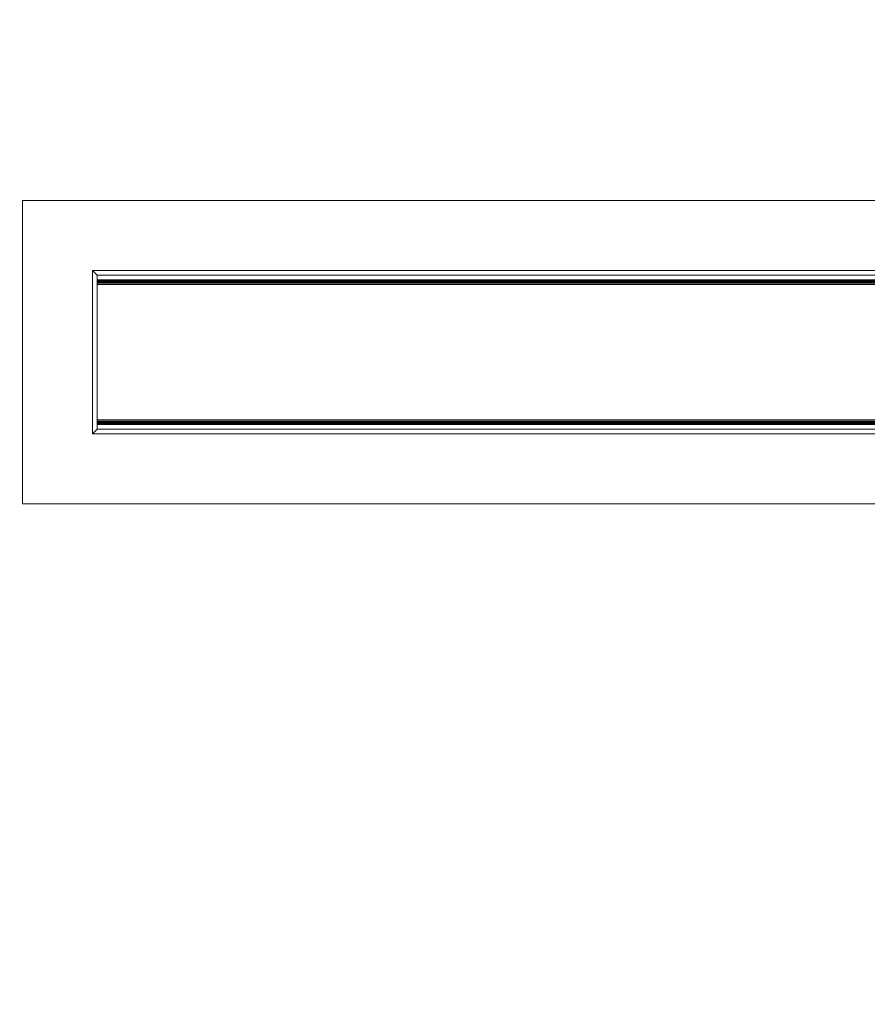
# Model space of a CAD drawing. Units: millimetres. Extents: x -18655 to 18594, y -14473 to 15324.
# Drawn here: x -12389 to -12025, y -6268 to -5846 of the extents above; entities that cross this region are included whole.
import ezdxf

# ---------------------------------------------------------------- set-up
doc = ezdxf.new("R2010")
doc.units = ezdxf.units.MM
doc.layers.add('A-FLOR-____-OTLN', color=192, linetype='Continuous', lineweight=9)
doc.layers.add('P-SANR-FIXT-OTLN', color=6, linetype='Continuous', lineweight=9)

# ---------------------------------------------------------------- blocks, each defined once
blk = doc.blocks.new('ACO ShowerDrain C INT - horizontal flange horizontal connection-227186-_3D_')
at = {"layer": 'P-SANR-FIXT-OTLN'}
mesh = blk.add_polyface(dxfattribs=at)
corners = [(472.5, 65, 2), (-472.5, 65, 2), (-472.5, -65, 2), (472.5, -65, 2)]
mesh.append_faces([[corners[k] for k in face] for face in [(3, 0, 1, 2)]])
mesh = blk.add_polyface(dxfattribs=at)
corners = [(472.5, 65), (472.5, -65), (-472.5, -65), (-472.5, 65)]
mesh.append_faces([[corners[k] for k in face] for face in [(2, 3, 0, 1)]])
mesh = blk.add_polyface(dxfattribs=at)
corners = [(-472.5, 65, 2), (472.5, 65, 2), (472.5, 65), (-472.5, 65)]
mesh.append_faces([[corners[k] for k in face] for face in [(0, 1, 2, 3)]])
mesh = blk.add_polyface(dxfattribs=at)
corners = [(-472.5, -65, 2), (-472.5, 65, 2), (-472.5, 65), (-472.5, -65)]
mesh.append_faces([[corners[k] for k in face] for face in [(0, 1, 2, 3)]])
mesh = blk.add_polyface(dxfattribs=at)
corners = [(442.5, 35, 15), (-442.5, 35, 15), (-442.5, -35, 15), (442.5, -35, 15), (-440.5, 33, 15), (440.5, 33, 15), (440.5, -33, 15), (-440.5, -33, 15)]
mesh.append_faces([[corners[k] for k in face] for face in [(0, 5, 6, 3), (5, 0, 1, 4)]], dxfattribs={"vtx0": -1, "vtx2": -1})
mesh.append_faces([[corners[k] for k in face] for face in [(2, 3, 6, 7), (7, 4, 1, 2)]], dxfattribs={"vtx1": -1, "vtx3": -1})
mesh = blk.add_polyface(dxfattribs=at)
corners = [(442.5, 35, -8), (442.5, -35, -8), (-442.5, -35, -8), (-442.5, 35, -8)]
mesh.append_faces([[corners[k] for k in face] for face in [(1, 2, 3, 0)]])
mesh = blk.add_polyface(dxfattribs=at)
corners = [(-442.5, 35, 15), (442.5, 35, 15), (442.5, 35, -8), (-442.5, 35, -8)]
mesh.append_faces([[corners[k] for k in face] for face in [(0, 1, 2, 3)]])
mesh = blk.add_polyface(dxfattribs=at)
corners = [(-442.5, -35, 15), (-442.5, 35, 15), (-442.5, 35, -8), (-442.5, -35, -8)]
mesh.append_faces([[corners[k] for k in face] for face in [(3, 0, 1, 2)]])
mesh = blk.add_polyface(dxfattribs=at)
corners = [(440.5, 33, -6), (-440.5, 33, -6), (-440.5, -33, -6), (440.5, -33, -6)]
mesh.append_faces([[corners[k] for k in face] for face in [(1, 2, 3, 0)]])
mesh = blk.add_polyface(dxfattribs=at)
corners = [(-440.5, 33, -6), (440.5, 33, -6), (440.5, 33, 15), (-440.5, 33, 15)]
mesh.append_faces([[corners[k] for k in face] for face in [(2, 3, 0, 1)]])
mesh = blk.add_polyface(dxfattribs=at)
corners = [(-440.5, -33, -6), (-440.5, 33, -6), (-440.5, 33, 15), (-440.5, -33, 15)]
mesh.append_faces([[corners[k] for k in face] for face in [(2, 3, 0, 1)]])
mesh = blk.add_polyface(dxfattribs=at)
corners = [(440.5, -33, -6), (-440.5, -33, -6), (-440.5, -33, 15), (440.5, -33, 15)]
mesh.append_faces([[corners[k] for k in face] for face in [(2, 3, 0, 1)]])
mesh = blk.add_polyface(dxfattribs=at)
corners = [(442.5, -35, 15), (-442.5, -35, 15), (-442.5, -35, -8), (442.5, -35, -8)]
mesh.append_faces([[corners[k] for k in face] for face in [(0, 1, 2, 3)]])
mesh = blk.add_polyface(dxfattribs=at)
corners = [(472.5, -65, 2), (-472.5, -65, 2), (-472.5, -65), (472.5, -65)]
mesh.append_faces([[corners[k] for k in face] for face in [(0, 1, 2, 3)]])
blk = doc.blocks.new('ACO grating for ShowerDrain C INT - Massive-227190-_3D_')
at = {"layer": 'P-SANR-FIXT-OTLN'}
mesh = blk.add_polyface(dxfattribs=at)
corners = [(-440.5, 31, -15), (-440.5, -31, -15), (-440.5, -31, -1.98), (-440.5, -30.93, -1.47), (-440.5, -30.74, -0.99), (-440.5, -30.42, -0.58), (-440.5, -30.01, -0.26), (-440.5, -29.53, -0.07), (-440.5, -29.02), (-440.5, 29.02), (-440.5, 29.53, -0.07), (-440.5, 30.01, -0.26), (-440.5, 30.42, -0.58), (-440.5, 30.74, -0.99), (-440.5, 30.93, -1.47), (-440.5, 31, -1.98)]
mesh.append_faces([[corners[k] for k in face] for face in [(14, 11, 12, 13)]], dxfattribs={"vtx0": -1})
mesh.append_faces([[corners[k] for k in face] for face in [(1, 8, 9, 0)]], dxfattribs={"vtx0": -1, "vtx2": -1})
mesh.append_faces([[corners[k] for k in face] for face in [(9, 14, 15, 0)]], dxfattribs={"vtx0": -1, "vtx3": -1})
mesh.append_faces([[corners[k] for k in face] for face in [(4, 5, 8, 3), (2, 3, 8, 1)]], dxfattribs={"vtx1": -1, "vtx2": -1})
mesh.append_faces([[corners[k] for k in face] for face in [(6, 7, 8, 5)]], dxfattribs={"vtx2": -1})
mesh.append_faces([[corners[k] for k in face] for face in [(9, 10, 11, 14)]], dxfattribs={"vtx2": -1, "vtx3": -1})
mesh = blk.add_polyface(dxfattribs=at)
corners = [(440.5, 31, -1.98), (440.5, 31, -15), (-440.5, 31, -15), (-440.5, 31, -1.98)]
mesh.append_faces([[corners[k] for k in face] for face in [(0, 1, 2, 3)]])
mesh = blk.add_polyface(dxfattribs=at)
corners = [(440.5, 29.02), (440.5, 29.53, -0.07), (440.5, 30.01, -0.26), (440.5, 30.42, -0.58), (440.5, 30.74, -0.99), (440.5, 30.93, -1.47), (440.5, 31, -1.98), (-440.5, 31, -1.98), (-440.5, 30.93, -1.47), (-440.5, 30.74, -0.99), (-440.5, 30.42, -0.58), (-440.5, 30.01, -0.26), (-440.5, 29.53, -0.07), (-440.5, 29.02)]
mesh.append_faces([[corners[k] for k in face] for face in [(1, 12, 13, 0)]], dxfattribs={"vtx0": -1})
mesh.append_faces([[corners[k] for k in face] for face in [(5, 8, 9, 4), (4, 9, 10, 3), (2, 11, 12, 1), (11, 2, 3, 10)]], dxfattribs={"vtx0": -1, "vtx2": -1})
mesh.append_faces([[corners[k] for k in face] for face in [(6, 7, 8, 5)]], dxfattribs={"vtx2": -1})
mesh = blk.add_polyface(dxfattribs=at)
corners = [(440.5, 31, -15), (440.5, -31, -15), (-440.5, -31, -15), (-440.5, 31, -15)]
mesh.append_faces([[corners[k] for k in face] for face in [(0, 1, 2, 3)]])
mesh = blk.add_polyface(dxfattribs=at)
corners = [(440.5, -29.02), (440.5, 29.02), (-440.5, 29.02), (-440.5, -29.02)]
mesh.append_faces([[corners[k] for k in face] for face in [(0, 1, 2, 3)]])
mesh = blk.add_polyface(dxfattribs=at)
corners = [(440.5, -31, -1.98), (440.5, -30.93, -1.47), (440.5, -30.74, -0.99), (440.5, -30.42, -0.58), (440.5, -30.01, -0.26), (440.5, -29.53, -0.07), (440.5, -29.02), (-440.5, -29.02), (-440.5, -29.53, -0.07), (-440.5, -30.01, -0.26), (-440.5, -30.42, -0.58), (-440.5, -30.74, -0.99), (-440.5, -30.93, -1.47), (-440.5, -31, -1.98)]
mesh.append_faces([[corners[k] for k in face] for face in [(1, 12, 13, 0)]], dxfattribs={"vtx0": -1})
mesh.append_faces([[corners[k] for k in face] for face in [(5, 8, 9, 4), (4, 9, 10, 3), (2, 11, 12, 1), (11, 2, 3, 10)]], dxfattribs={"vtx0": -1, "vtx2": -1})
mesh.append_faces([[corners[k] for k in face] for face in [(6, 7, 8, 5)]], dxfattribs={"vtx2": -1})
mesh = blk.add_polyface(dxfattribs=at)
corners = [(440.5, -31, -15), (440.5, -31, -1.98), (-440.5, -31, -1.98), (-440.5, -31, -15)]
mesh.append_faces([[corners[k] for k in face] for face in [(0, 1, 2, 3)]])

msp = doc.modelspace()

# ---------------------------------------------------------------- block references
at = {"layer": 'P-SANR-FIXT-OTLN'}
for name, p in [('ACO ShowerDrain C INT - horizontal flange horizontal connection-227186-_3D_', (-11915.18, -5988.25)), ('ACO grating for ShowerDrain C INT - Massive-227190-_3D_', (-11915.18, -5988.25, 15))]:
    msp.add_blockref(name, p, dxfattribs=at)

# ---------------------------------------------------------------- meshes
at = {"layer": 'A-FLOR-____-OTLN'}
mesh = msp.add_polyface(dxfattribs=at)
corners = [(-7719.33, -4947.22, -400), (-7719.33, -7533.65, -400), (-12798.47, -7533.65, -400), (-12798.47, -4947.22, -400)]
mesh.append_faces([[corners[k] for k in face] for face in [(3, 0, 1, 2)]])
mesh = msp.add_polyface(dxfattribs=at)
corners = [(-7719.33, -4947.22), (-12798.47, -4947.22), (-12798.47, -7533.65), (-7719.33, -7533.65)]
mesh.append_faces([[corners[k] for k in face] for face in [(2, 3, 0, 1)]])

doc.saveas('drawing.dxf')
